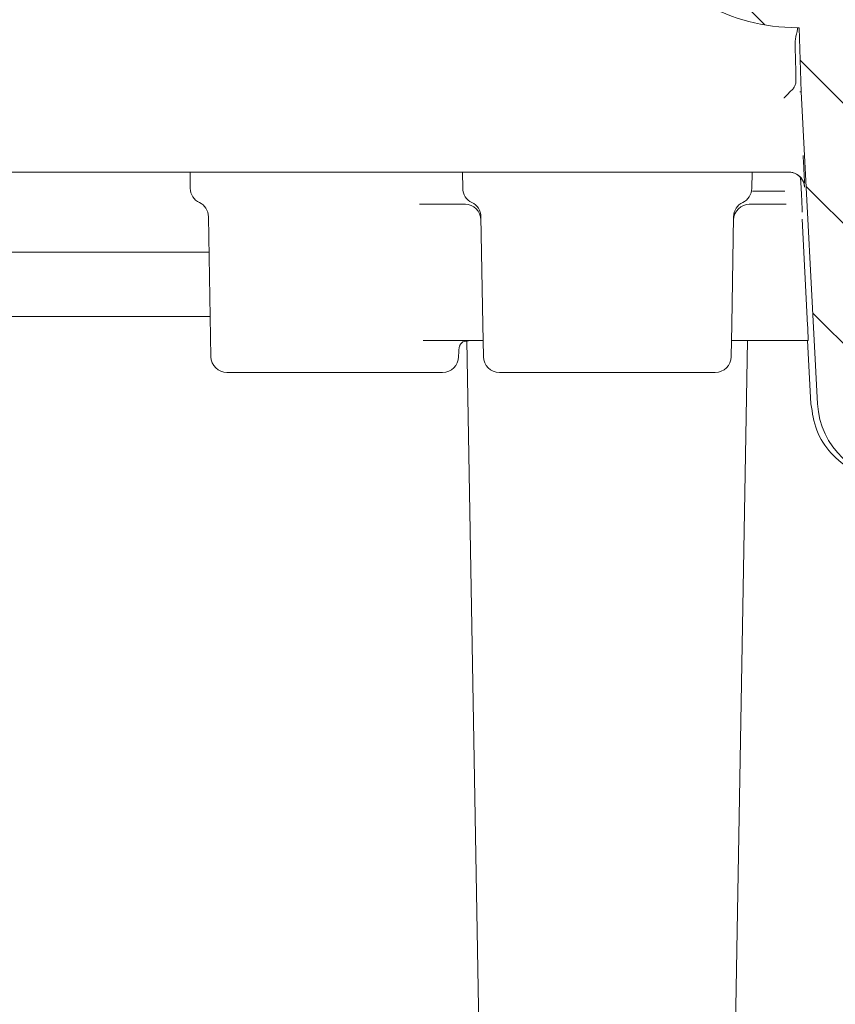
# Model space of a CAD drawing. Units: millimetres. Extents: x 291 to 1313, y 110 to 911.
# Drawn here: x 727 to 778, y 326 to 387 of the extents above; entities that cross this region are included whole.
import ezdxf

# ---------------------------------------------------------------- set-up
doc = ezdxf.new("R2010")
doc.units = ezdxf.units.MM
doc.header["$LTSCALE"] = 5

msp = doc.modelspace()

# ---------------------------------------------------------------- hatches: boundary and pattern name
at = {"linetype": 'Continuous', "lineweight": 18}
h = msp.add_hatch(dxfattribs=at)
h.set_pattern_fill('LINE', scale=1.66667, angle=135, style=0)
edge = h.paths.add_edge_path(flags=0)
edge.add_line((784.602, 386.438), (785.219, 386.438))
edge.add_ellipse((785.219, 386.938), major_axis=(0, 0.5), ratio=0.99999, start_angle=180, end_angle=270)
edge.add_line((785.719, 386.938), (785.719, 401.478))
edge.add_arc((784.719, 401.478), 1, 0, 90)
edge.add_line((784.719, 402.478), (777.296, 402.478))
edge.add_arc((777.296, 408.478), 6, 240.54306, 270, ccw=False)
edge.add_line((774.345, 403.254), (719.01, 434.506))
edge.add_arc((707.699, 414.48), 23, 60.54306, 98)
edge.add_line((704.498, 437.256), (641.052, 428.339))
edge.add_arc((640.774, 430.32), 2, 181, 278, ccw=False)
edge.add_line((638.774, 430.285), (638.727, 432.947))
edge.add_arc((638.227, 432.938), 0.5, 1, 90)
edge.add_line((638.227, 433.438), (636.219, 433.438))
edge.add_arc((636.219, 432.938), 0.5, 90, 180)
edge.add_line((635.719, 432.938), (635.719, 431.438))
edge.add_line((635.719, 431.438), (634.09, 429.809))
edge.add_line((634.09, 429.809), (634.019, 425.738))
edge.add_line((634.019, 425.738), (634.059, 423.44))
edge.add_arc((635.059, 423.458), 1, 181, 278)
edge.add_line((635.198, 422.467), (641.58, 423.364))
edge.add_arc((641.719, 422.374), 1, 0, 98, ccw=False)
edge.add_line((642.719, 422.374), (642.719, 416.823))
edge.add_arc((643.719, 416.823), 1, 180, 283.30122)
edge.add_line((643.949, 415.849), (645.949, 416.322))
edge.add_arc((645.719, 417.295), 1, 283.30122, 360)
edge.add_line((646.719, 417.295), (646.719, 423.217))
edge.add_arc((647.719, 423.217), 1, 98, 180, ccw=False)
edge.add_line((647.58, 424.207), (705.194, 432.305))
edge.add_arc((707.699, 414.48), 18, 32, 98, ccw=False)
edge.add_line((722.964, 424.018), (729.174, 414.079))
edge.add_arc((739.351, 420.438), 12, 212, 270)
edge.add_line((739.351, 408.438), (754.417, 408.438))
edge.add_arc((754.417, 407.438), 1, 32, 90, ccw=False)
edge.add_line((755.265, 407.968), (765.194, 392.079))
edge.add_arc((775.371, 398.438), 12, 212, 270)
edge.add_line((775.371, 386.438), (775.483, 386.438))
edge.add_line((775.483, 386.438), (775.623, 382.438))
edge.add_line((775.623, 382.438), (776.643, 362.976))
edge.add_arc((781.636, 363.238), 5, 183, 270)
edge.add_line((781.636, 358.238), (786.272, 358.238))
edge.add_arc((786.272, 360.238), 2, 270, 360)
edge.add_line((788.272, 360.238), (788.272, 361.238))
edge.add_arc((787.272, 361.238), 1, 0, 90)
edge.add_line((787.272, 362.238), (784.272, 362.238))
edge.add_arc((784.272, 365.238), 3, 180, 270, ccw=False)
edge.add_line((781.272, 365.238), (781.272, 371.51))
edge.add_arc((782.272, 371.51), 1, 107.78486, 180, ccw=False)
edge.add_arc((781.814, 372.938), 0.5, 287.78487, 355)
edge.add_line((782.312, 372.895), (782.4, 373.895))
edge.add_arc((781.901, 373.938), 0.5, 355, 450)
edge.add_line((781.901, 374.438), (779.647, 374.438))
edge.add_arc((779.647, 374.938), 0.5, 180, 270, ccw=False)
edge.add_line((779.147, 374.938), (779.147, 381.938))
edge.add_arc((779.647, 381.938), 0.5, 90, 180, ccw=False)
edge.add_line((779.647, 382.438), (782.763, 382.438))
edge.add_arc((782.763, 382.938), 0.5, 270, 345)
edge.add_line((783.246, 382.809), (784.119, 386.068))
edge.add_spline(control_points=[(784.119, 386.068), (784.124, 386.083), (784.128, 386.098), (784.134, 386.112), (784.146, 386.144), (784.161, 386.175), (784.178, 386.203), (784.208, 386.251), (784.246, 386.294), (784.29, 386.329), (784.334, 386.364), (784.384, 386.391), (784.437, 386.41), (784.49, 386.428), (784.546, 386.438), (784.602, 386.438)], knot_values=[-0.000047, -0.000047, -0.000047, -0.000047, 0, 0, 0, 0.000101, 0.000101, 0.000101, 0.000271, 0.000271, 0.000271, 0.00044, 0.00044, 0.00044, 0.000609, 0.000609, 0.000609, 0.000609], weights=[1, 1, 1, 1, 1, 1, 1, 1, 1, 1, 1, 1, 1, 1, 1, 1], degree=3, periodic=0)

# ---------------------------------------------------------------- linework, layer by layer
at = {"color": 7, "linetype": 'Continuous', "lineweight": 18}
for p, q in [((775.371, 386.438), (775.483, 386.438)), ((775.371, 386.196), (775.395, 386.348)), ((775.483, 386.438), (775.623, 382.438)), ((774.895, 382.413), (775.11, 382.635)), ((775.531, 382.438), (775.623, 382.438)), ((776.643, 362.976), (775.623, 382.438)), ((770.463, 377.438), (715.383, 377.438)), ((737.489, 377.438), (737.506, 376.421)), ((754.506, 376.421), (754.489, 377.438)), ((774.832, 377.438), (771.513, 377.438)), ((772.531, 376.421), (772.549, 377.438)), ((775.582, 377.071), (775.613, 376.456)), ((772.569, 376.238), (774.594, 376.238)), ((751.811, 375.44), (751.912, 375.438)), ((754.641, 375.438), (751.912, 375.438)), ((754.641, 375.438), (754.676, 375.44)), ((772.361, 375.44), (772.397, 375.438)), ((774.685, 375.438), (772.397, 375.438)), ((738.637, 374.654), (738.79, 365.921)), ((755.755, 367.921), (755.637, 374.654)), ((771.283, 367.921), (771.4, 374.654)), ((775.68, 374.49), (776.018, 367.886)), ((738.676, 372.438), (714.201, 372.438)), ((727.749, 368.438), (727.773, 368.438)), ((727.773, 368.438), (738.746, 368.438)), ((755.755, 367.921), (755.79, 365.921)), ((771.248, 365.921), (771.283, 367.921)), ((752.265, 366.938), (752.037, 366.938)), ((755.772, 366.938), (753.843, 366.938)), ((754.766, 366.934), (756.279, 280.253)), ((770.759, 280.253), (772.272, 366.938)), ((773.404, 366.938), (771.266, 366.938)), ((776.018, 366.938), (776.227, 362.976)), ((754.248, 365.921), (754.254, 366.251)), ((753.248, 364.938), (739.79, 364.938)), ((770.248, 364.938), (756.79, 364.938))]:
    msp.add_line(p, q, dxfattribs=at)
for centre, radius, start, end in [((775.371, 398.438), 12, 212, 270), ((774.832, 376.438), 1, 2.99904, 89.99867), ((774.832, 376.438), 1, 31.66248, 89.99555), ((738.506, 376.438), 1, 181, 244.25094), ((755.506, 376.438), 1, 181, 244.25094), ((771.531, 376.438), 1, 295.74906, 359), ((737.637, 374.637), 1, 1, 64.25094), ((754.641, 374.438), 1, 1, 90), ((754.637, 374.637), 1, 1, 64.25094), ((772.397, 374.438), 1, 90, 179), ((772.4, 374.637), 1, 115.74906, 179), ((739.79, 365.938), 1, 181, 270), ((753.248, 365.938), 1, 270, 359), ((756.79, 365.938), 1, 181, 270), ((770.248, 365.938), 1, 270, 359), ((781.636, 363.238), 5, 183, 270)]:
    msp.add_arc(centre, radius, start, end, dxfattribs=at)
for points, knots in [([(775.394, 386.438), (775.394, 386.428), (775.393, 386.416), (775.395, 386.36), (775.395, 386.348)], [0, 0, 0, 0, 0.7855359, 1, 1, 1, 1]), ([(775.239, 385.465), (775.243, 385.568), (775.253, 385.773), (775.323, 386.02), (775.356, 386.143), (775.371, 386.196)], [0, 0, 0, 0, 0.366172, 0.730327, 1, 1, 1, 1]), ([(775.288, 383.201), (775.274, 383.867), (775.258, 384.622), (775.241, 385.377), (775.239, 385.465)], [0, 0, 0, 0, 0.882777, 1, 1, 1, 1]), ([(775.11, 382.635), (775.153, 382.691), (775.238, 382.805), (775.284, 383.011), (775.287, 383.146), (775.288, 383.201)], [0, 0, 0, 0, 0.371417, 0.741965, 1, 1, 1, 1]), ([(774.55, 382.051), (774.552, 382.052), (774.668, 382.174), (774.782, 382.294), (774.895, 382.413)], [0, 0, 0, 0, 0.012539, 1, 1, 1, 1]), ([(775.824, 376.734), (775.823, 376.749), (775.82, 376.843), (775.802, 377.213), (775.774, 377.796), (775.75, 378.247), (775.739, 378.473)], [0, 0, 0, 0, 0.063473, 0.375503, 0.687763, 1, 1, 1, 1]), ([(771.513, 377.438), (771.37, 377.438), (771.001, 377.438), (770.667, 377.438), (770.463, 377.438)], [0, 0, 0, 0, 0.385833, 1, 1, 1, 1]), ([(775.613, 376.456), (775.623, 376.265), (775.642, 375.884), (775.665, 375.358), (775.679, 375.018), (775.681, 374.928), (775.681, 374.926)], [0, 0, 0, 0, 0.29257, 0.583735, 0.992691, 1, 1, 1, 1]), ([(775.679, 376.961), (775.693, 376.94), (775.739, 376.874), (775.78, 376.763), (775.809, 376.655), (775.819, 376.597), (775.823, 376.572), (775.824, 376.556), (775.825, 376.555), (775.825, 376.554)], [0, 0, 0, 0, 0.128409, 0.402128, 0.597992, 0.698642, 0.770298, 0.858606, 1, 1, 1, 1]), ([(727.749, 368.438), (726.419, 368.433), (724.064, 368.425), (721.704, 368.425), (720.675, 368.424)], [0, 0, 0, 0, 0.564433, 1, 1, 1, 1]), ([(776.018, 367.886), (776.019, 367.884), (776.026, 367.7), (776.04, 367.36), (776.052, 367.002), (776.049, 366.957), (776.048, 366.938)], [0, 0, 0, 0, 0.003199, 0.392755, 0.74608, 1, 1, 1, 1]), ([(753.843, 366.938), (753.687, 366.938), (753.376, 366.938), (752.8, 366.938), (752.421, 366.938), (752.265, 366.938)], [0, 0, 0, 0, 0.370843, 0.741689, 1, 1, 1, 1]), ([(754.258, 366.253), (754.256, 366.269), (754.251, 366.337), (754.269, 366.443), (754.295, 366.548), (754.316, 366.607), (754.327, 366.633), (754.335, 366.653), (754.343, 366.672), (754.354, 366.694), (754.333, 366.666), (754.378, 366.718), (754.4, 366.743)], [0, 0, 0, 0, 0.0280931, 0.1188318, 0.1849977, 0.2168479, 0.2392003, 0.2651808, 0.30894, 0.4085335, 0.7178926, 1, 1, 1, 1]), ([(754.37, 366.711), (754.372, 366.715), (754.377, 366.725), (754.53, 366.898), (754.767, 366.902), (754.869, 366.904)], [0, 0, 0, 0, 0.2891671, 0.6953073, 1, 1, 1, 1]), ([(772.48, 366.938), (772.517, 366.938), (772.573, 366.938), (772.982, 366.938), (773.115, 366.938)], [0, 0, 0, 0, 0.674887, 1, 1, 1, 1]), ([(776.048, 366.938), (775.976, 366.938), (775.708, 366.938), (775.18, 366.938), (774.499, 366.938), (773.861, 366.938), (773.557, 366.938), (773.404, 366.938)], [0, 0, 0, 0, 0.083292, 0.310996, 0.540096, 0.770065, 1, 1, 1, 1]), ([(776.227, 362.976), (776.312, 362.418), (776.481, 361.3), (777.422, 359.849), (778.749, 358.785), (780.1, 358.295), (780.94, 358.252), (781.221, 358.238)], [0, 0, 0, 0, 0.2222125, 0.4444464, 0.6666404, 0.8887258, 1, 1, 1, 1])]:
    msp.add_open_spline(points, degree=3, knots=knots, dxfattribs=at)

doc.saveas('drawing.dxf')
